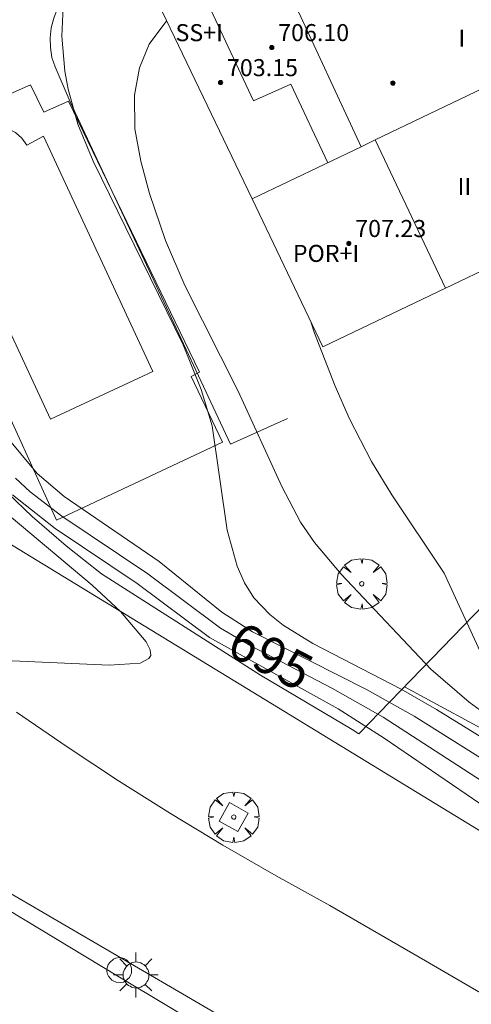
# Model space of a CAD drawing. Units: millimetres. Extents: x 421999 to 423001, y 4487998 to 4488501.
# Drawn here: x 422330 to 422352, y 4488120 to 4488166 of the extents above; entities that cross this region are included whole.
import ezdxf

# ---------------------------------------------------------------- set-up
doc = ezdxf.new("R2010")
doc.units = ezdxf.units.MM
doc.header["$MEASUREMENT"] = 0
doc.layers.get('0').update_dxf_attribs({"lineweight": 9})
for name, color, linetype, lineweight in [('1', 7, 'Continuous', 9), ('f012003p_num_plantas', 252, 'Continuous', 9), ('f040024s_piscina', 140, 'Continuous', 9), ('f050002l_curvanivel_cgn', 23, 'Continuous', 9), ('f050002l_curvanivel_mae', 213, 'Continuous', 9), ('f050009p_puntocotaconstruccionelevada', 211, 'Continuous', 9), ('f061013p_arbol', 91, 'Continuous', 9), ('f070045l_muro_mur', 30, 'MURO2', 9), ('f070045l_muro_tap', 11, 'MURO2', 9), ('f070056l_edificacion_med', 221, 'Continuous', 9), ('f070056s_edificacion_edi', 240, 'Continuous', 9), ('f070058l_elementoconstruido_bordillo', 30, 'Continuous', 9), ('f081046p_alcorque', 34, 'Continuous', 9), ('f081055p_farola', 7, 'Continuous', 9), ('f081065p_registro_circular', 7, 'Continuous', 9)]:
    doc.layers.add(name, color=color, linetype=linetype, lineweight=lineweight)
doc.styles.get("Standard").update_dxf_attribs({"font": 'arial.ttf'})
doc.styles.add('Style-s7210005_h', font='txt')
doc.linetypes.add('MURO2', pattern='A,3.1e-05,[1,muro2.shx,S=1,R=0,X=0,Y=0],-3.058844', length=3.058875)

# ---------------------------------------------------------------- blocks, each defined once
blk = doc.blocks.new('punto_cota_construccion_elevada')
at = {"layer": 'f050009p_puntocotaconstruccionelevada'}
h = blk.add_hatch(color=256, dxfattribs=at)
h.dxf.hatch_style = 1
edge = h.paths.add_edge_path()
edge.add_arc((0, 0), 0.1, 0, 360)
blk.add_circle((0, 0), 0.1, dxfattribs=at)
blk = doc.blocks.new('arbol')
at = {"color": 0, "linetype": 'Continuous', "lineweight": 0, "flags": 128}
for points in [[(0.96, 0.012), (1.2, 0.036), (1.128, 0.468), (0.888, 0.804), (0.528, 0.528), (0.816, 0.876), (0.48, 1.104), (0.048, 1.176), (0.012, 0.96), (-0.048, 1.176), (-0.48, 1.104), (-0.816, 0.876), (-0.504, 0.528), (-0.864, 0.804), (-1.104, 0.468), (-1.188, 0.036), (-0.936, 0.012)], [(-0.936, 0.012), (-1.188, -0.048), (-1.104, -0.48), (-0.864, -0.804), (-0.504, -0.504), (-0.816, -0.876), (-0.48, -1.116)], [(-0.48, -1.116), (-0.048, -1.188), (0.012, -0.936), (0.048, -1.188), (0.48, -1.116), (0.816, -0.876), (0.528, -0.504), (0.888, -0.804), (1.128, -0.48), (1.2, -0.048), (0.96, 0.012)]]:
    blk.add_lwpolyline(points, dxfattribs=at)
at = {"color": 0, "linetype": 'Continuous', "lineweight": 0, "extrusion": (0, 0, -1)}
for start, end in [(180.0229, 7.5946), (7.2233, 180.0229)]:
    blk.add_arc((0, 0), 0.104, start, end, dxfattribs=at)
blk = doc.blocks.new('alcorque')
at = {"layer": 'f081046p_alcorque'}
blk.add_lwpolyline([(-0.5, -0.5), (0.5, -0.5), (0.5, 0.5), (-0.5, 0.5)], close=True, dxfattribs=at)
blk = doc.blocks.new('farola')
at = {"layer": '1'}
for points in [[(0, 1.05, 0), (0, 0.6, 0)], [(-0.75, 0.75, 0), (-0.42, 0.42, 0)], [(0.01, 0.61, 0), (0.09, 0.6, 0), (0.16, 0.58, 0), (0.24, 0.57, 0), (0.3, 0.52, 0), (0.37, 0.49, 0), (0.43, 0.43, 0), (0.48, 0.39, 0), (0.52, 0.31, 0), (0.57, 0.25, 0), (0.6, 0.18, 0), (0.61, 0.1, 0), (0.61, 0.03, 0), (0.61, -0.03, 0), (0.61, -0.11, 0), (0.6, -0.18, 0), (0.57, -0.26, 0), (0.52, -0.32, 0), (0.48, -0.39, 0), (0.43, -0.44, 0), (0.37, -0.5, 0), (0.3, -0.53, 0), (0.24, -0.57, 0), (0.16, -0.59, 0), (0.09, -0.6, 0), (0, -0.62, 0), (-0.06, -0.6, 0), (-0.14, -0.59, 0), (-0.21, -0.57, 0), (-0.27, -0.53, 0), (-0.35, -0.5, 0), (-0.41, -0.44, 0), (-0.45, -0.39, 0), (-0.5, -0.32, 0), (-0.54, -0.26, 0), (-0.57, -0.18, 0), (-0.59, -0.11, 0), (-0.59, -0.03, 0), (-0.59, 0.03, 0), (-0.59, 0.1, 0), (-0.57, 0.18, 0), (-0.54, 0.25, 0), (-0.5, 0.31, 0), (-0.45, 0.39, 0), (-0.41, 0.43, 0), (-0.35, 0.49, 0), (-0.27, 0.52, 0), (-0.21, 0.57, 0), (-0.14, 0.58, 0), (-0.06, 0.6, 0), (0.01, 0.61, 0)], [(0.75, 0.75, 0), (0.43, 0.43, 0)], [(-1.05, 0, 0), (-0.59, 0, 0)], [(1.05, 0, 0), (0.61, 0, 0)], [(-0.75, -0.74, 0), (-0.42, -0.41, 0)], [(0.75, -0.75, 0), (0.43, -0.44, 0)], [(0, -1.05, 0), (0, -0.62, 0)]]:
    blk.add_polyline3d(points, dxfattribs=at)
blk = doc.blocks.new('B129')
at = {"layer": 'f081065p_registro_circular'}
for points in [[(0, 0.591, 0), (0.102, 0.575, 0), (0.22, 0.543, 0), (0.331, 0.48, 0), (0.496, 0.307, 0), (0.575, 0.094, 0), (0.567, -0.134, 0), (0.528, -0.236, 0), (0.472, -0.346, 0), (0.291, -0.496, 0), (0.189, -0.559, 0), (0.071, -0.583, 0), (-0.142, -0.567, 0), (-0.26, -0.52, 0), (-0.354, -0.465, 0), (-0.512, -0.283, 0), (-0.559, -0.181, 0), (-0.583, -0.063, 0), (-0.583, 0.047, 0), (-0.559, 0.165, 0), (-0.52, 0.268, 0), (-0.449, 0.362, 0), (-0.276, 0.52, 0), (-0.157, 0.567, 0), (0, 0.591, 0)], [(0, 0.008, 0), (0, 0, 0), (0, 0.008, 0)]]:
    blk.add_polyline3d(points, dxfattribs=at)

msp = doc.modelspace()

# ---------------------------------------------------------------- linework, layer by layer
at = {"layer": 'f040024s_piscina'}
msp.add_polyline3d([(422331.939, 4488147.027, 696.579), (422326.769, 4488158.117, 696.498), (422327.599, 4488158.467, 697.735), (422327.509, 4488158.857, 697.735), (422327.509, 4488159.257, 697.735), (422327.609, 4488159.647, 697.735), (422327.789, 4488160.007, 697.735), (422328.049, 4488160.317, 697.735), (422328.379, 4488160.557, 697.735), (422328.739, 4488160.717, 697.735), (422329.139, 4488160.797, 697.735), (422329.539, 4488160.777, 697.735), (422329.929, 4488160.677, 697.735), (422330.289, 4488160.487, 697.735), (422330.589, 4488160.217, 697.735), (422330.829, 4488159.897, 697.735), (422331.609, 4488160.317, 697.735), (422336.749, 4488149.267, 696.579)], close=True, dxfattribs=at)
at = {"layer": 'f050002l_curvanivel_cgn'}
for points in [[(422332.583, 4488167.429, 697), (422332.47, 4488165.009, 697), (422332.619, 4488163.361, 697), (422332.774, 4488162.524, 697), (422333.228, 4488160.882, 697), (422333.935, 4488159.138, 697), (422338.169, 4488150.515, 697), (422339.012, 4488148.426, 697), (422339.522, 4488146.719, 697), (422340.23, 4488141.815, 697), (422340.706, 4488140.128, 697), (422341.05, 4488139.353, 697), (422341.491, 4488138.647, 697), (422342.229, 4488137.859, 697), (422342.856, 4488137.367, 697), (422344.261, 4488136.495, 697), (422348.405, 4488134.349, 697), (422350.066, 4488133.394, 697), (422360.657, 4488126.859, 697), (422363.931, 4488124.57, 697), (422365.209, 4488123.774, 697), (422377.527, 4488116.727, 697)], [(422337.399, 4488165.717, 698), (422337.35, 4488165.675, 698), (422336.574, 4488164.624, 698), (422336.11, 4488163.52, 698), (422335.877, 4488162.231, 698), (422335.905, 4488160.652, 698), (422336.173, 4488159.142, 698), (422336.583, 4488157.626, 698), (422337.332, 4488155.41, 698), (422338.25, 4488153.303, 698), (422340.757, 4488148.343, 698), (422342.802, 4488143.864, 698), (422343.681, 4488142.2, 698), (422344.34, 4488141.244, 698), (422345.578, 4488139.748, 698), (422349.792, 4488135.294, 698), (422351.589, 4488133.74, 698), (422353.138, 4488132.62, 698), (422358.299, 4488129.232, 698), (422361.071, 4488127.555, 698), (422364.891, 4488124.887, 698), (422370.657, 4488121.43, 698), (422376.671, 4488118.173, 698)], [(422344.178, 4488151.55, 699), (422344.33, 4488151.068, 699), (422345.304, 4488148.584, 699), (422345.983, 4488147.044, 699), (422347.012, 4488145.048, 699), (422347.964, 4488143.476, 699), (422350.413, 4488139.806, 699), (422352.108, 4488136.131, 699), (422352.834, 4488135.099, 699), (422354.213, 4488133.751, 699), (422357.661, 4488131.218, 699), (422362.078, 4488128.476, 699), (422366.713, 4488125.243, 699), (422370.934, 4488122.457, 699), (422373.212, 4488121.084, 699), (422376.469, 4488119.359, 699), (422380.054, 4488117.624, 699), (422385.207, 4488114.818, 699), (422389.523, 4488112.962, 699), (422391.982, 4488111.811, 699)], [(422328.312, 4488148.073, 696), (422331.309, 4488144.477, 696), (422332.584, 4488143.396, 696), (422337.033, 4488140.352, 696), (422339.989, 4488137.966, 696), (422341.423, 4488137.055, 696), (422346.782, 4488134.347, 696), (422349.01, 4488133.091, 696), (422353.651, 4488130.182, 696), (422359.602, 4488126.605, 696), (422363.831, 4488123.817, 696), (422370.271, 4488120.112, 696), (422376.155, 4488116.494, 696)], [(422330.161, 4488143.474, 694), (422332.156, 4488141.896, 694), (422336.004, 4488139.311, 694), (422339.398, 4488136.783, 694), (422345.448, 4488133.436, 694), (422347.604, 4488132.064, 694), (422352.097, 4488128.987, 694), (422356.483, 4488126.597, 694), (422362.251, 4488123.084, 694), (422369.332, 4488119.081, 694)], [(422330.09, 4488142.43, 693), (422333.896, 4488139.232, 693), (422335.229, 4488138.002, 693), (422336.434, 4488136.573, 693), (422336.624, 4488136.207, 693), (422336.645, 4488135.937, 693), (422336.554, 4488135.79, 693), (422336.147, 4488135.583, 693), (422334.693, 4488135.483, 693), (422326.635, 4488135.839, 693)]]:
    msp.add_polyline3d(points, dxfattribs=at)
at = {"layer": 'f050002l_curvanivel_mae'}
msp.add_polyline3d([(422330.3, 4488144.26, 695), (422330.982, 4488143.626, 695), (422332.471, 4488142.47, 695), (422336.513, 4488139.775, 695), (422339.918, 4488137.223, 695), (422341.346, 4488136.386, 695), (422345.183, 4488134.392, 695), (422347.559, 4488133.046, 695), (422352.709, 4488129.715, 695), (422357.115, 4488127.272, 695), (422363.548, 4488123.217, 695), (422370.55, 4488119.22, 695)], dxfattribs=at)
at = {"layer": 'f070045l_muro_mur'}
for points in [[(422343.067, 4488147.058, 699.217), (422340.387, 4488145.848, 698.625), (422332.858, 4488161.928, 697.735), (422332.158, 4488163.568, 697.735), (422332.008, 4488164.008, 697.735), (422331.938, 4488164.468, 697.735), (422331.928, 4488164.928, 697.735), (422331.978, 4488165.398, 697.735), (422332.088, 4488165.848, 697.735), (422332.258, 4488166.278, 697.735), (422332.488, 4488166.688, 697.735), (422332.768, 4488167.058, 697), (422333.088, 4488167.388, 697), (422333.458, 4488167.678, 697), (422333.868, 4488167.918, 697)], [(422329.547, 4488143.908, 696.573), (422331.077, 4488142.458, 696.573), (422332.667, 4488141.078, 696.573), (422334.327, 4488139.777, 696.573), (422341.797, 4488135.007, 696.205), (422346.107, 4488132.457, 696.205), (422346.417, 4488132.257, 696.205)], [(422348.557, 4488134.467, 699.158), (422367.527, 4488124.207, 700.488), (422384.807, 4488114.727, 699.394), (422392.072, 4488110.742, 700.356), (422395.967, 4488108.607, 700.871)]]:
    msp.add_polyline3d(points, dxfattribs=at)
at = {"layer": 'f070045l_muro_tap'}
msp.add_polyline3d([(422401.418, 4488189.027, 701.744), (422373.827, 4488160.547, 703.08), (422346.417, 4488132.257, 696.205)], dxfattribs=at)
at = {"layer": 'f070056l_edificacion_med'}
for p, q in [((422341.853, 4488169.876, 706.066), (422346.523, 4488159.819, 706.066)), ((422347.189, 4488160.138, 706.066), (422350.489, 4488153.179, 706.066))]:
    msp.add_line(p, q, dxfattribs=at)
for points in [[(422344.959, 4488159.067, 699.089), (422343.219, 4488162.747, 699.089), (422341.469, 4488161.967, 699.089), (422338.509, 4488168.287, 697.817)], [(422354.439, 4488163.607, 699.624), (422347.189, 4488160.138, 699.327), (422346.523, 4488159.819, 699.299), (422341.399, 4488157.367, 699.089)]]:
    msp.add_polyline3d(points, dxfattribs=at)
at = {"layer": 'f070056s_edificacion_edi'}
msp.add_polyline3d([(422344.719, 4488150.417, 699.217), (422341.399, 4488157.367, 699.089), (422336.599, 4488167.387, 697), (422341.853, 4488169.876, 697.255), (422349.099, 4488173.307, 697.606), (422351.509, 4488167.947, 697.606), (422352.269, 4488168.317, 697.606), (422354.439, 4488163.607, 699.624), (422357.759, 4488156.657, 702.392), (422350.489, 4488153.179, 700.622)], close=True, dxfattribs=at)
at = {"layer": 'f070058l_elementoconstruido_bordillo'}
for points in [[(422340.28, 4488118.806, 693.72), (422330.087, 4488124.746, 693.41), (422326.943, 4488126.823, 693.39), (422325.186, 4488128.014, 693.35), (422321.263, 4488131.346, 693.19), (422318.839, 4488133.519, 693.22), (422316.248, 4488136.188, 693.05), (422313.344, 4488139.698, 693.03), (422310.581, 4488143.63, 692.85), (422308.079, 4488148.034, 692.8), (422305.722, 4488153.038, 692.62), (422304.328, 4488156.695, 692.5), (422302.657, 4488162.888, 692.38), (422301.874, 4488166.699, 692.35), (422301.331, 4488171.104, 692.24), (422301.156, 4488175.525, 692.16), (422301.445, 4488181.602, 692.15), (422302.191, 4488186.547, 692.13), (422303.425, 4488191.829, 692.24)], [(422301.743, 4488189.184, 692.16), (422300.249, 4488181.362, 692.17), (422300.067, 4488179.293, 692.13), (422300.452, 4488170.376, 692.21), (422300.973, 4488166.08, 692.3), (422303.321, 4488156.735, 692.5), (422305.103, 4488152.129, 692.65), (422308.871, 4488144.87, 692.83), (422313.848, 4488137.756, 693.02), (422318.279, 4488132.855, 693.16), (422325.475, 4488126.683, 693.35), (422335.097, 4488120.888, 693.62), (422351.743, 4488110.92, 693.62), (422366.379, 4488102.346, 693.45), (422383.783, 4488092.05, 692.66), (422391.519, 4488085.794, 692.24)], [(422316.095, 4488176.444, 691.66), (422313.998, 4488176.546, 691.72), (422315.072, 4488168.309, 691.77), (422316.402, 4488161.095, 692.08), (422319.728, 4488153.574, 692.3), (422325.1, 4488146.309, 692.5), (422329.245, 4488141.653, 692.71), (422363.372, 4488120.829, 693.14), (422387.779, 4488105.838, 692.55), (422401.46, 4488095.962, 692.02), (422409.8, 4488087.264, 691.61), (422416.657, 4488072.887, 691.03), (422419.113, 4488059.636, 690.32), (422419.675, 4488046.282, 689.55), (422418.499, 4488035.794, 689.38), (422414.137, 4488022.504, 689.07), (422415.641, 4488021.07, 689.15)], [(422332.225, 4488142.294, 696.5), (422340.012, 4488145.956, 696.95), (422338.548, 4488149.033, 696.67), (422338.929, 4488149.239, 696.76), (422332.79, 4488161.951, 696.77), (422331.633, 4488161.432, 696.67), (422331.005, 4488162.721, 696.67), (422325.473, 4488160.283, 696.62), (422326.007, 4488158.858, 696.65), (422324.887, 4488158.442, 696.57), (422332.225, 4488142.294, 696.5)], [(422354.032, 4488118.99, 693.41), (422349.546, 4488121.602, 693.42), (422345.057, 4488124.206, 693.43), (422342.531, 4488125.594, 693.38), (422340.033, 4488127.032, 693.4), (422337.565, 4488128.521, 693.31), (422335.127, 4488130.059, 693.25), (422332.721, 4488131.646, 693.16), (422330.349, 4488133.28, 693.13)]]:
    msp.add_polyline3d(points, dxfattribs=at)

# ---------------------------------------------------------------- block references
at = {"layer": 'f050009p_puntocotaconstruccionelevada'}
for p in [(422342.328, 4488164.473, 706.1), (422339.924, 4488162.829, 703.15), (422348.013, 4488162.806, 706.32), (422345.945, 4488155.278, 707.23)]:
    msp.add_blockref('punto_cota_construccion_elevada', p, dxfattribs=at)
at = {"layer": 'f061013p_arbol'}
for p in [(422346.552, 4488139.3, 698.625), (422340.541, 4488128.351, -4.4)]:
    msp.add_blockref('arbol', p, dxfattribs=at)
at = {"layer": 'f081046p_alcorque', "rotation": 150.710444088}
msp.add_blockref('alcorque', (422340.541, 4488128.351, 693.182), dxfattribs=at)
at = {"layer": 'f081055p_farola'}
msp.add_blockref('farola', (422335.946, 4488120.941, 693.53), dxfattribs=at)
at = {"layer": 'f081065p_registro_circular'}
msp.add_blockref('B129', (422335.171, 4488121.166, 693.53), dxfattribs=at)

# ---------------------------------------------------------------- texts
at = {"layer": 'f012003p_num_plantas', "char_height": 0.8, "attachment_point": 5}
for s, insert, width in [('{\\fArial|b0|i0;SS+I}', (422338.92, 4488165.17), 3.2), ('{\\fArial|b0|i0;I}', (422351.247, 4488164.915), 0.8), ('{\\fArial|b0|i0;II}', (422351.372, 4488157.95), 1.6), ('{\\fArial|b0|i0;POR+I}', (422344.875, 4488154.81), 4)]:
    msp.add_mtext(s, dxfattribs=dict(at, insert=insert, width=width))
at = {"layer": 'f050002l_curvanivel_mae', "insert": (422342.274, 4488135.904, 695), "char_height": 1.75, "width": 5.25, "attachment_point": 5, "rotation": 332.5433}
msp.add_mtext('{\\fRoman|b1|i0;695}', dxfattribs=at)
at = {"layer": 'f050009p_puntocotaconstruccionelevada', "style": 'Style-s7210005_h'}
for s, p in [('706.10', (422342.628, 4488164.773, 706.1)), ('703.15', (422340.224, 4488163.129, 703.15)), ('707.23', (422346.245, 4488155.578, 707.23))]:
    msp.add_text(s, height=0.8, dxfattribs=at).set_placement(p)

doc.saveas('drawing.dxf')
